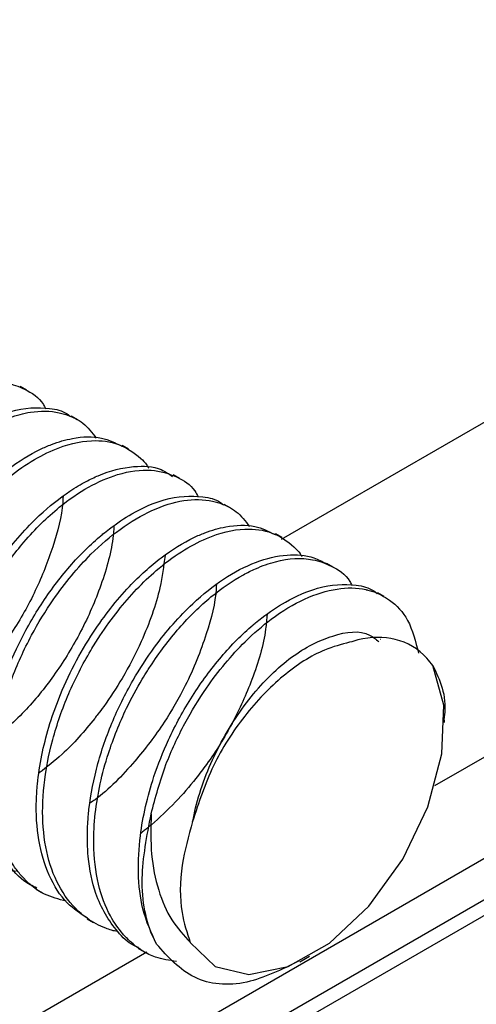
# Model space of a CAD drawing. Units: inches. Extents: x 0.2 to 8.3, y 0.2 to 10.8.
# Drawn here: x 2.3 to 2.3, y 4.6 to 4.6 of the extents above; entities that cross this region are included whole.
import ezdxf

# ---------------------------------------------------------------- set-up
doc = ezdxf.new("R2010")
doc.units = ezdxf.units.IN
doc.header["$MEASUREMENT"] = 0
doc.styles.add('SLDTEXTSTYLE0', font='TXT', dxfattribs={"width": 0.75})
doc.dimstyles.new('SLDDIMSTYLE0', dxfattribs={"dimtxt": 0.1377952756, "dimasz": 0.13, "dimexe": 0, "dimexo": 0.0625, "dimgap": 0.0344488189, "dimtad": 0, "dimtih": 1, "dimtoh": 1, "dimlfac": 60, "dimrnd": 1e-09, "dimzin": 12, "dimdsep": 46, "dimtxsty": 'SLDTEXTSTYLE0', "dimsah": 1, "dimcen": 0.09, "dimadec": 0, "dimazin": 3, "dimtfac": 1, "dimtofl": 0, "dimtmove": 0, "dimatfit": 3, "dimfxl": 1, "dimfrac": 2, "dimtolj": 1, "dimtzin": 12, "dimarcsym": 0})

# ---------------------------------------------------------------- blocks, each defined once
blk = doc.blocks.new('_D_2')
at = {"color": 7, "linetype": 'Continuous', "lineweight": 0}
for p, q in [((3.7794175823, 5.3840138531), (3.7794175823, 6.7453239731)), ((3.7794175823, 6.6432563716), (2.9834553385, 6.183757149)), ((2.0823613074, 5.6635666374), (2.6045281674, 5.9650071493)), ((2.0823613074, 4.4043241189), (2.0823613074, 5.7656342389))]:
    blk.add_line(p, q, dxfattribs=at)
at = {"color": 7, "linetype": 'Continuous', "lineweight": 18}
for points in [[(3.7794175823, 6.6432563716), (3.6774945134, 6.6075108216), (3.697492888, 6.5728688671)], [(2.0823613074, 5.6635666374), (2.1842843763, 5.6993121874), (2.1642860016, 5.7339541419)]]:
    blk.add_solid(points, dxfattribs=at)
at = {"color": 7, "linetype": 'Continuous', "lineweight": 18, "insert": (2.0328642722, 6.1426345869), "char_height": 0.1377952756, "attachment_point": 1, "style": 'SLDTEXTSTYLE0'}
blk.add_mtext('Full Support Span', dxfattribs=at)

msp = doc.modelspace()

# ---------------------------------------------------------------- linework, layer by layer
at = {"color": 7, "linetype": 'Continuous', "lineweight": 25}
for p, q in [((2.2966753468, 4.5501839975), (2.3673860249, 4.5910044031)), ((2.3125006198, 4.5656110882), (2.3535563799, 4.589312074)), ((2.3324441956, 4.5702319233), (2.0507275169, 4.4076003464)), ((2.308819442, 4.5677591278), (2.3087274345, 4.5678122426)), ((2.3095561436, 4.5673338391), (2.309463914, 4.567387082)), ((2.3102926239, 4.566908678), (2.3102006474, 4.5669617749)), ((2.311029246, 4.5664834351), (2.3109370969, 4.5665366316)), ((2.3117658533, 4.5660582007), (2.3116736244, 4.5661114434)), ((2.3125023292, 4.5656330423), (2.3124103572, 4.5656861366)), ((2.3132388644, 4.5652078495), (2.3131468292, 4.5652609803)), ((2.3139755626, 4.5647825628), (2.3138833349, 4.5648358046)), ((2.3139245205, 4.5641610041), (2.3139230793, 4.5641618361)), ((2.3148499438, 4.5629669709), (2.3148499438, 4.5629968069)), ((2.308958911, 4.5605581536), (2.3090509301, 4.5605050321)), ((2.3096954018, 4.5601329866), (2.3097876255, 4.5600797469)), ((2.3104321371, 4.5597076783), (2.3105240829, 4.5596545991)), ((2.3127613403, 4.5595114459), (2.312902005, 4.5595926762))]:
    msp.add_line(p, q, dxfattribs=at)
at = {"color": 8, "linetype": 'Continuous', "lineweight": 25}
for p, q in [((2.3147118386, 4.5620552896), (2.3576972604, 4.5868702454)), ((2.3327775018, 4.5701989179), (2.050855516, 4.4074488198)), ((2.2963355217, 4.5514468677), (2.3105568083, 4.5596566417))]:
    msp.add_line(p, q, dxfattribs=at)
at = {"color": 7, "linetype": 'Continuous', "lineweight": 25, "flags": 128}
msp.add_lwpolyline([(2.3111831076, 4.5597904212), (2.3115409839, 4.5594466171), (2.312026215, 4.5593270331), (2.3125933858, 4.5594428617), (2.313189412, 4.559783262), (2.3137585089, 4.5603163743), (2.3142474118, 4.5609923021), (2.3146103621, 4.5617477822), (2.3148133896, 4.5625121055), (2.3148374919, 4.5632137354), (2.3146804133, 4.5637870031)], dxfattribs=at)
at = {"color": 7, "linetype": 'Continuous', "lineweight": 25}
for points, knots in [([(2.306492597784563, 4.562083382836645), (2.306415891643901, 4.562094578258552), (2.306188969402479, 4.562127698035025), (2.305887906894845, 4.562337543696819), (2.305602775522546, 4.562691413685155), (2.305419713441518, 4.563172252916889), (2.30535850300334, 4.563690560685237), (2.305390318385308, 4.564324419845865), (2.305536581089512, 4.564995885459664), (2.305800078185963, 4.565654587649652), (2.306011832649296, 4.566047422387477), (2.306133175994438, 4.566244263341288), (2.306298588655665, 4.566501160948923), (2.306592297204234, 4.566890922330267), (2.30705128292763, 4.56734181815928), (2.307429169013205, 4.567600848545287), (2.307741179835527, 4.567756081577101), (2.308089757367318, 4.567880057161424), (2.308469791205972, 4.567904140621136), (2.308816952302007, 4.567773479478352), (2.309017792280423, 4.567650125710935), (2.309085461419417, 4.567512334803301), (2.309095468223449, 4.567491958504291)], [0, 0, 0, 0, 0.0323234785741302, 0.0956235856121629, 0.158535039243161, 0.2218769993286046, 0.2879665393800492, 0.3330356884826622, 0.4172618023263301, 0.4814079850607888, 0.525415692621143, 0.5381898532509757, 0.5447974544271801, 0.6095531795494807, 0.6742380782215046, 0.7374692975131779, 0.7614712208624014, 0.8018427401622363, 0.8833644855830284, 0.9305597556378248, 0.9897312877402614, 0.9999999999999999, 0.9999999999999999, 0.9999999999999999, 0.9999999999999999]), ([(2.306759044360193, 4.56185086654558), (2.306694925380362, 4.561882217996798), (2.306584367748364, 4.561936275971761), (2.306427237163208, 4.562096643771658), (2.306226102174553, 4.562364908214191), (2.306065914025895, 4.562794794326118), (2.306005563672507, 4.56331612299121), (2.306028747142179, 4.563906021348371), (2.306166769511953, 4.564571980785019), (2.306442459532039, 4.56528871983023), (2.306683731033134, 4.565727441543009), (2.306850432584368, 4.565984800820503), (2.306981504653854, 4.566178458258453), (2.307245931742271, 4.56652197149885), (2.307521025538711, 4.566800133382553), (2.307727078790698, 4.566972948661254), (2.307881952356978, 4.567095727903614), (2.308179370400614, 4.567294062600719), (2.308649837514527, 4.567501175201993), (2.309076235176791, 4.567522051542631), (2.309357276459459, 4.567462079352206), (2.309441002382265, 4.567391102569555), (2.309457523961971, 4.56737709676905)], [0, 0, 0, 0, 0.0355672121070192, 0.0613270323019947, 0.1092001581519013, 0.1940106407707792, 0.2555563920549374, 0.3096050277469191, 0.4022702147047368, 0.4749528152222702, 0.5476280127427535, 0.5561245137271438, 0.5712709409462945, 0.6214681708860799, 0.6952941925692895, 0.7034793299409604, 0.7182604745767401, 0.7675676186924695, 0.8406757266586704, 0.9370730752808804, 0.9875826725152197, 1, 1, 1, 1]), ([(2.307184226546122, 4.561662867561087), (2.307076722287614, 4.561689953203375), (2.306824700204235, 4.561753450036838), (2.306588289384249, 4.561959043222108), (2.306399111037698, 4.562201887105013), (2.306243492989263, 4.562489823979108), (2.30611839678758, 4.562945032019251), (2.306098765223048, 4.563411513650426), (2.306131879771705, 4.563830103030703), (2.306207878054603, 4.564298861085902), (2.306389158262744, 4.564891830997408), (2.306663423692894, 4.56548054925012), (2.307008841298832, 4.566057082420031), (2.3074392314132, 4.566594276992175), (2.307946977043442, 4.567040898355193), (2.308318314283471, 4.567260766698884), (2.308627009305861, 4.567387087366478), (2.308930495280022, 4.567466391159472), (2.309177803281803, 4.567462134092708), (2.30934343262878, 4.567422962453258), (2.309464436574565, 4.567385651482016), (2.309651936507626, 4.567296722349237), (2.309767578285875, 4.567146448695553), (2.30982766740695, 4.56706836435694)], [0, 0, 0, 0, 0.0475885845836285, 0.1115618525088121, 0.1349022935025349, 0.1769811999902208, 0.2419332744872348, 0.3055473070010489, 0.3282540595517604, 0.3705993848257481, 0.4450344767939864, 0.4998683088644784, 0.5474132653485494, 0.6294814001386013, 0.6942047522543032, 0.7578763594941533, 0.7797127085862664, 0.8231087397353068, 0.8883166194101441, 0.8950281263326968, 0.9079107656463462, 0.9521491174157095, 1, 1, 1, 1]), ([(2.307491651156023, 4.561417982174375), (2.307390403964021, 4.561483548385493), (2.307164740646794, 4.561629684672401), (2.306924222462494, 4.562017360037527), (2.306770414164134, 4.562523110575723), (2.306743011264086, 4.562988048298372), (2.306769982592277, 4.563403664465542), (2.306841992461241, 4.563888590393918), (2.307018868106687, 4.564480968690617), (2.307292688680807, 4.565078526143661), (2.307623568327636, 4.565641779275878), (2.308048301439432, 4.566182827247339), (2.308547809924876, 4.566636230309395), (2.308919708643217, 4.566865988678546), (2.309231004257563, 4.567001293296123), (2.30953545415014, 4.567087485115595), (2.309892640336011, 4.567103127579644), (2.310101511559937, 4.566999195144789), (2.310195733199062, 4.566952311308012)], [0, 0, 0, 0, 0.0601222699927512, 0.1340026386661378, 0.2076428066187347, 0.2796704740635621, 0.306134053813505, 0.3531786051715936, 0.4437061890429272, 0.499709136757596, 0.556126557691687, 0.6462180363774549, 0.7189387698576659, 0.7916520349672265, 0.8164571945265664, 0.8653909882115876, 0.9392779843328204, 1, 1, 1, 1]), ([(2.307922205129731, 4.561228655784401), (2.307907906724239, 4.561229247572962), (2.30787754522977, 4.561230504187565), (2.307822647249481, 4.561249131028219), (2.307683043057575, 4.561293453207142), (2.307439507212319, 4.561425276288194), (2.30715330709499, 4.561715874757009), (2.306936564683025, 4.562165413828658), (2.306833673595654, 4.562712131247795), (2.306846457515227, 4.563329088738915), (2.306970865893158, 4.563989540895803), (2.307201744520577, 4.56465512962516), (2.307456467642881, 4.565154378320548), (2.307703235343302, 4.565548902814986), (2.30800485260019, 4.565967051573013), (2.308405941241997, 4.566388685786362), (2.308843603696944, 4.566716147701272), (2.309281769778833, 4.566950131836737), (2.309735007380729, 4.567060046619416), (2.310161773350754, 4.567001036310569), (2.310409202775328, 4.566838130766848), (2.310542573155346, 4.566704566058698), (2.310574403361873, 4.566648546838031), (2.310583124306612, 4.566633198507589)], [0, 0, 0, 0, 0.0058152334043914, 0.0123481724543766, 0.025125899464361, 0.0693749157253725, 0.1336973793334047, 0.1988120586812418, 0.2629843840594749, 0.3265603648980383, 0.3915546622681499, 0.4563272337299946, 0.5196857795752723, 0.5429130682425165, 0.5843569929655654, 0.6637813832308084, 0.7132420317554432, 0.7625608317387776, 0.8421345732103148, 0.9061016321523433, 0.9700621219711705, 0.9917975216499241, 1, 1, 1, 1]), ([(2.308226618238847, 4.560991403575384), (2.308207405553719, 4.560998925770757), (2.308121533886168, 4.561032546446681), (2.30802489676216, 4.561123669968114), (2.307931462530199, 4.561216367941709), (2.307885669586538, 4.561270556614875), (2.307862558769712, 4.561299722582032), (2.307850990828813, 4.561314881760246), (2.307845620367961, 4.561322048629455), (2.307843450525993, 4.561324966808889), (2.307842907420397, 4.561325698631174), (2.307842765135254, 4.561325890449924), (2.307842719859645, 4.561325951496138), (2.307842697221838, 4.561325982021468), (2.307842686140109, 4.561325996964858), (2.307842669315665, 4.561326019652534), (2.307842606454622, 4.561326104424541), (2.307842341048642, 4.561326462422072), (2.307829764158637, 4.561343442754395), (2.307794527121147, 4.561393292258522), (2.307705704397028, 4.561537232050763), (2.307578912926325, 4.56182612387102), (2.307485420631917, 4.562284240021404), (2.307483774381878, 4.562896522669972), (2.307603731322644, 4.563590212185635), (2.307907597588415, 4.564456564211122), (2.308389692055681, 4.565288816411001), (2.308955245272589, 4.565931329966434), (2.309375446440525, 4.566267422696455), (2.309661848453079, 4.566437380673186), (2.309975264301221, 4.566587074522269), (2.310352342357927, 4.566678057853617), (2.310716638654325, 4.566660301763308), (2.310873349062042, 4.566552560411103), (2.310925480499685, 4.566516719067405)], [0, 0, 0, 0, 0.0102405934144425, 0.0457706368126518, 0.0647037534381415, 0.0747136476252371, 0.0798543343181031, 0.0824585958191359, 0.0837692036718035, 0.0840977386022144, 0.0841799275102379, 0.0842004781855423, 0.0842107540404365, 0.0842158920971946, 0.0842184611578917, 0.084219557283879, 0.0842292574338125, 0.0842683991990063, 0.0844304249066149, 0.0942263305114502, 0.1129633857719736, 0.162473695202705, 0.2323124589042041, 0.2986414401744853, 0.3831719268561291, 0.4632918576101156, 0.5845873497063274, 0.6746877312697673, 0.7437042490095966, 0.7795739350280543, 0.8069854570022761, 0.8902397091322454, 0.963487034190459, 1, 1, 1, 1]), ([(2.30867112461736, 4.560813975418498), (2.308604399465636, 4.560824035047601), (2.308388057349952, 4.56085665125584), (2.308174438477148, 4.56101092233409), (2.307964433001624, 4.561222663755343), (2.307789226533004, 4.561477842719669), (2.30762761548215, 4.561904780730092), (2.307568196844909, 4.56241882306927), (2.307600626210109, 4.563052419306078), (2.307746930001712, 4.563722517368666), (2.308010525908468, 4.564380355711027), (2.308221805666589, 4.564772156455368), (2.308343130654731, 4.564969039631228), (2.308501560921791, 4.565214968923835), (2.308801251221029, 4.565615816257583), (2.309255193488974, 4.566061942004884), (2.30971893236442, 4.566378587272513), (2.310173001044449, 4.566575796668118), (2.310615804404667, 4.566636112540753), (2.310980142831155, 4.56652543153647), (2.31121145511237, 4.566384853106555), (2.311281971605284, 4.566247307473402), (2.311298227654152, 4.566215599309231)], [0, 0, 0, 0, 0.0283297066869619, 0.0918530497576869, 0.1140147497587796, 0.1568956983173354, 0.2190398872442641, 0.285784030028662, 0.3304822974749686, 0.4153303829988592, 0.4798088957231994, 0.5236584274070746, 0.5365998490638549, 0.5435392952803549, 0.6046446374785908, 0.6769021668891969, 0.73457165787757, 0.7924431999752428, 0.8644512865561397, 0.9292855119652975, 0.9836983076491396, 1, 1, 1, 1]), ([(2.308968641587282, 4.560575015988973), (2.308904893290489, 4.560607432499678), (2.308719691368937, 4.560701609134576), (2.308481360255179, 4.561010793751683), (2.308283316533754, 4.561476830965346), (2.308210749846159, 4.56203350615907), (2.308244295057615, 4.562684185578728), (2.308396731814816, 4.563358579916311), (2.308670403208325, 4.564047384381136), (2.309001360101206, 4.564645839840394), (2.309410220117303, 4.5652011013965), (2.309733075476885, 4.565526644294081), (2.309937428463748, 4.565697791537698), (2.31009226993327, 4.565820622560381), (2.310391057556058, 4.56601968883329), (2.310862399143882, 4.566226157592276), (2.311288370350854, 4.566246086949294), (2.311568389468595, 4.566186086504171), (2.311651724126425, 4.566115257123402), (2.311667482594723, 4.566101863385664)], [0, 0, 0, 0, 0.0356990805349425, 0.1037131758089588, 0.1829101673493806, 0.2557760405748721, 0.3185026776476832, 0.4114167223419548, 0.4771126939227439, 0.5482247091258141, 0.6219760084269214, 0.695808823213165, 0.7033843364365804, 0.7179630229328905, 0.7680841599603854, 0.8412206982970127, 0.937290422736095, 0.9881417058518931, 1, 1, 1, 1]), ([(2.309347160185606, 4.566224503373824), (2.309345937378086, 4.566196336224359), (2.309336223540302, 4.56597257973265), (2.309214417307652, 4.565508991822833), (2.308966177042096, 4.564869735319726), (2.308618634442699, 4.564248078028496), (2.308190464012493, 4.563684878629166), (2.307819116771943, 4.563290074719122), (2.307592344653196, 4.563130631117908), (2.307541215433128, 4.563094682135204)], [0, 0, 0, 0, 0.0273596591684623, 0.2173418846474434, 0.4003365669737518, 0.5805853681566555, 0.7623358773932407, 0.946415012152647, 1, 1, 1, 1]), ([(2.309393293788328, 4.560387261408621), (2.309285444716392, 4.560414589599572), (2.309033147855466, 4.560478519837152), (2.308796879616228, 4.56068453553901), (2.308607905733835, 4.560927678918945), (2.30845251346362, 4.561215838549195), (2.308328038549063, 4.561670863971778), (2.308303741334591, 4.562250678559943), (2.308385627268149, 4.562895475997702), (2.308578625627073, 4.563565564569892), (2.308866842819006, 4.564201686707573), (2.309250568770346, 4.564828748967911), (2.309688850511392, 4.565357955179581), (2.310179386672889, 4.565779144730126), (2.310638679307311, 4.566049934050883), (2.311095607061693, 4.566191894532354), (2.311388570557145, 4.566186351326984), (2.311553359544749, 4.566147238801933), (2.31167438064368, 4.56610998721988), (2.311862063342837, 4.566020988355619), (2.311977761994903, 4.565870197946005), (2.312037489443844, 4.565792354977827)], [0, 0, 0, 0, 0.0477794708763338, 0.1117729647759649, 0.134979084873956, 0.1772073893374938, 0.2421672717920929, 0.3054006405881794, 0.3654464604747239, 0.4354454700617866, 0.4998105465901822, 0.5551776075611973, 0.6371782809913203, 0.6953227691115863, 0.7581467002181327, 0.8232990656822038, 0.888516634837068, 0.8949258194547942, 0.9077091188028287, 0.9523564121444634, 1, 1, 1, 1]), ([(2.310081557058298, 4.565803033935104), (2.3100770828369, 4.565741996582323), (2.310056393405939, 4.565459751252058), (2.309901397007359, 4.564922380467499), (2.309604038140737, 4.56424514248646), (2.309228047868557, 4.56364102643321), (2.308783336707066, 4.563087197786727), (2.308443796988548, 4.562800889127295), (2.308263981883329, 4.562649264386763)], [0, 0, 0, 0, 0.0578725903727549, 0.2676110224171086, 0.4586850611293591, 0.6383855139191197, 0.808494431382396, 0.9999999999999999, 0.9999999999999999, 0.9999999999999999, 0.9999999999999999]), ([(2.309701148717557, 4.560141989941767), (2.309599089483828, 4.560208448502952), (2.309372792258183, 4.560355807908532), (2.309132274077407, 4.560745283331997), (2.308979395051033, 4.561251830152169), (2.308952713543027, 4.561716938833416), (2.308980223001439, 4.562132813442068), (2.309052691888025, 4.562616904001122), (2.309230099646111, 4.563209401576043), (2.309503850740195, 4.563805624006346), (2.309835598578103, 4.564369555455594), (2.310260700937567, 4.564910268985205), (2.310761257598802, 4.565363438180112), (2.311132875319531, 4.565592198727725), (2.311444078902593, 4.565726852224657), (2.311748369559619, 4.565812320108432), (2.312104416192017, 4.565827100624871), (2.312312059042072, 4.565723019914473), (2.312405242595209, 4.565676311778819)], [0, 0, 0, 0, 0.0606962103490007, 0.1345824724246764, 0.208213008672101, 0.2802376635931564, 0.306625364863794, 0.3537579341063798, 0.443928067599068, 0.5002693357313294, 0.556296881226103, 0.6467972420688299, 0.7195134443162521, 0.792222179093343, 0.8169086716059496, 0.8659706477183431, 0.9398518597340062, 1, 1, 1, 1]), ([(2.310133254089764, 4.559953171394765), (2.31011774871959, 4.55995353794215), (2.310096528153231, 4.55995403959693), (2.310068805531473, 4.559962301050354), (2.310026571397912, 4.559974015692927), (2.309893196853792, 4.560019492181462), (2.30964799048108, 4.560149160715544), (2.309361991918057, 4.560442190020839), (2.309145556488807, 4.560891838164893), (2.309043205296245, 4.561439005609751), (2.309056455466778, 4.56205618441582), (2.309181342041433, 4.562716759550493), (2.309412646421446, 4.563382283344606), (2.309667579913738, 4.563881244694525), (2.309914530071454, 4.56427561220032), (2.310215778291307, 4.564692769562243), (2.310616963534145, 4.565114224598029), (2.311054444079965, 4.565441271177797), (2.311493210295523, 4.565675167140872), (2.311946349163237, 4.565784550580743), (2.31237306035696, 4.56572487666006), (2.312620003887379, 4.565561427918284), (2.312752637433882, 4.565428521166483), (2.312783913278842, 4.565373408417499), (2.312792157779886, 4.56535888036503)], [0, 0, 0, 0, 0.0062598029618438, 0.0085671327196969, 0.0124868413403322, 0.0251624606463558, 0.069817563784713, 0.1341505659362807, 0.1992685189321814, 0.2634368105458106, 0.3270222138201646, 0.3920228862788407, 0.4567943996283836, 0.5201550783054254, 0.5433478444727892, 0.5848356353290806, 0.6639972825502123, 0.713719240023387, 0.7629503922911917, 0.8426285369529378, 0.9065969855103485, 0.9705588653351923, 0.9922391396364394, 1, 1, 1, 1]), ([(2.310818691816293, 4.565376592373712), (2.310798984870073, 4.565222719239369), (2.310748235065207, 4.564826461419667), (2.310525783353184, 4.564210789224536), (2.310228584860499, 4.563633844391354), (2.310002421294373, 4.563288004824301), (2.309863898824065, 4.56310103437777), (2.309674823548037, 4.562857206748145), (2.30939997395524, 4.562542326655644), (2.309114772040111, 4.562323013079204), (2.309003136045057, 4.562237167620124)], [0, 0, 0, 0, 0.1418227214966628, 0.3652253048873821, 0.5207852444973159, 0.6444319923105795, 0.6806242046568591, 0.6996916714138539, 0.8824509328081882, 1, 1, 1, 1]), ([(2.310437623068243, 4.55971828664102), (2.310414286008005, 4.559727252406455), (2.310295740826112, 4.559772795773251), (2.310064382892588, 4.560008916015177), (2.309813545830051, 4.560420584546206), (2.309703654575514, 4.560962857777233), (2.309694362157086, 4.561338522619902), (2.309706036239158, 4.561544000872793), (2.30972927473853, 4.561822025112523), (2.309811165810194, 4.562288892503093), (2.31003325522885, 4.562953008884278), (2.310329101098652, 4.563549197568824), (2.31071790827882, 4.564147397466607), (2.311164347940084, 4.564656266244064), (2.311667597082363, 4.565056536791343), (2.312134787939303, 4.565301633498404), (2.312579180141514, 4.565403771855878), (2.312918648688989, 4.565375280165754), (2.313086156373918, 4.565288034122249), (2.313144912725363, 4.565257430993822)], [0, 0, 0, 0, 0.0123934822910934, 0.0629551279147232, 0.1593158112158177, 0.2324344627928932, 0.2818598402206582, 0.2966140425434562, 0.3047147449266183, 0.3785484538402965, 0.4522872079979632, 0.5235875532618389, 0.5830281133297636, 0.6754609268585966, 0.7444079021241535, 0.8165004717254507, 0.8907079931550712, 0.9616638510228213, 0.9999999999999999, 0.9999999999999999, 0.9999999999999999, 0.9999999999999999]), ([(2.3109820867864, 4.559518122420721), (2.310879677125897, 4.559532349743493), (2.310626831387732, 4.559567476487501), (2.310382438016636, 4.559735853529039), (2.310173024298118, 4.559948692647855), (2.309998155676974, 4.560203657587829), (2.309836905139448, 4.560631030162315), (2.309777857151931, 4.561144778121498), (2.309810640028169, 4.561778976205789), (2.309957285248706, 4.562449171550861), (2.310220989212998, 4.563106159107127), (2.310431807146277, 4.563496945255328), (2.310553120337339, 4.563693870284745), (2.310720173170147, 4.563953060582664), (2.311015490133786, 4.564343954398548), (2.311474720742303, 4.564793879684419), (2.31185238239507, 4.565051844316575), (2.312164325490784, 4.565206380200356), (2.312512187408098, 4.565329302112982), (2.312892094918211, 4.565352546175924), (2.313237959612303, 4.565221111363707), (2.313438199945225, 4.565097726175475), (2.31350520072689, 4.564960615416425), (2.313515117562874, 4.564940321550062)], [0, 0, 0, 0, 0.0425809028327335, 0.1051307050093765, 0.1269308164566398, 0.1691794487846151, 0.23022691790029, 0.2960807685928708, 0.3399351151731784, 0.4236449416719986, 0.4871267688361435, 0.5299279800064783, 0.5427664797391704, 0.5498844278654118, 0.6139901566738029, 0.6780111093674847, 0.7405954631678813, 0.7642617136620108, 0.8043286138295707, 0.8847798685663811, 0.9317240105650053, 0.9898944195560778, 1, 1, 1, 1]), ([(2.311558746652965, 4.564949989095435), (2.311558051285969, 4.56493176956774), (2.311549741466137, 4.564714041384573), (2.311422042644494, 4.56421896337272), (2.311161459831783, 4.563561482890536), (2.310800440144978, 4.562933958402743), (2.3103659900219, 4.562366435540462), (2.309990875951415, 4.561976700527079), (2.309765751427323, 4.561820568654062), (2.309744008107762, 4.561805488887776)], [0, 0, 0, 0, 0.0177096742488233, 0.211635299394535, 0.4266137805320998, 0.5833196416541292, 0.7647466602370341, 0.9772784037431288, 1, 1, 1, 1]), ([(2.310696261985275, 4.55976667141177), (2.310621540050961, 4.559928841766999), (2.310482420811796, 4.560230774748812), (2.310422247931847, 4.560778114892434), (2.31045447974172, 4.561417496174827), (2.310606031849601, 4.562078197596804), (2.310876763315442, 4.562763135993969), (2.311202586091042, 4.563358910576295), (2.311620433426678, 4.563926272758474), (2.31193219724025, 4.564239860480534), (2.312092998372469, 4.564376693404407), (2.312105368036386, 4.564387148678342), (2.312146099582404, 4.564421145930222), (2.31229675804531, 4.56454153278314), (2.312599487163868, 4.564743905574265), (2.313074971367984, 4.564951135458874), (2.313500521498398, 4.564970115015551), (2.313779516413658, 4.564910084490222), (2.313862447389676, 4.564839413444424), (2.313877444500938, 4.564826633400251)], [0, 0, 0, 0, 0.088325647078911, 0.1644469851200939, 0.2341679158271135, 0.3410774869143246, 0.4076632384478656, 0.4912470840304206, 0.5757192586962916, 0.6587471723324763, 0.6595199154191947, 0.6608669962551582, 0.665284148190877, 0.6810093187977725, 0.7399640188581399, 0.8221835181561046, 0.9297847234281494, 0.9873023764388578, 1, 1, 1, 1]), ([(2.310618888859064, 4.561646871645122), (2.310681831432132, 4.561884646661155), (2.310799019718526, 4.562327343000337), (2.311087995012862, 4.562942976920787), (2.311464225873526, 4.563560031034999), (2.311894502878886, 4.564076639482182), (2.312381582880974, 4.564497127459135), (2.312837270776145, 4.564770739487575), (2.313304512133217, 4.564916467454599), (2.313587753715587, 4.564910767705821), (2.313719037788406, 4.564881895773698), (2.313729082139669, 4.564879626511948), (2.313761977353613, 4.564871696270624), (2.313880672771944, 4.564836820493313), (2.31409395561133, 4.564723825804851), (2.314351549544492, 4.564456548692212), (2.314432098358727, 4.564133460990329), (2.314474433053587, 4.563963653161342)], [0, 0, 0, 0, 0.0967134585758536, 0.1800638888618923, 0.2564040475748412, 0.373463188791081, 0.4463609313089735, 0.5378985172996987, 0.6303934204081032, 0.721306103068648, 0.7221452478519421, 0.7236142004306267, 0.7284415039195792, 0.7456525066642995, 0.8102352593124504, 0.9002638031516463, 1, 1, 1, 1]), ([(2.312289863582862, 4.564525487720009), (2.312284564544429, 4.564455400994301), (2.312262289721775, 4.564160787281788), (2.312100895544826, 4.563619194180239), (2.311803510923962, 4.562953240661558), (2.311507657203975, 4.562476600255045), (2.311225710317878, 4.562102587616907), (2.310963590256334, 4.561801220898592), (2.310707542555601, 4.561559130069947), (2.310538168327534, 4.561419446118025), (2.310487910869294, 4.561380376959323), (2.310472506332923, 4.561368401775992)], [0, 0, 0, 0, 0.0662777788615354, 0.2786025783052329, 0.4603568566088322, 0.6381477334853113, 0.7032763120169881, 0.819632188120108, 0.9470010507239205, 0.9837551625112833, 1, 1, 1, 1]), ([(2.311216939621995, 4.561538647025617), (2.311230628161697, 4.561602932596767), (2.311304713383592, 4.561950859468945), (2.311550735915768, 4.562595897463068), (2.312044743713781, 4.563366557495986), (2.312640424030054, 4.563951114187458), (2.313245049537899, 4.564251678167261), (2.313693201875453, 4.564307949185149), (2.31385999764572, 4.564167195664202), (2.313902074469224, 4.564131688402543)], [0, 0, 0, 0, 0.0406778935004875, 0.2201572141212077, 0.3992863882630588, 0.5796833270738041, 0.7579297632605928, 0.938934023261758, 0.9999999999999999, 0.9999999999999999, 0.9999999999999999, 0.9999999999999999]), ([(2.313480997428195, 4.564122180590176), (2.313361658845937, 4.564091305681213), (2.313049530157068, 4.564010552712048), (2.312513980930325, 4.563665404137829), (2.311952477939751, 4.563079403016063), (2.31147689625339, 4.562338373125042), (2.31130467429951, 4.561808552475063), (2.311216939621995, 4.561538647025617)], [0, 0, 0, 0, 0.1329071830017449, 0.3476172080012564, 0.5623272330008169, 0.7770372580003977, 0.9999999999999999, 0.9999999999999999, 0.9999999999999999, 0.9999999999999999]), ([(2.314680981858399, 4.56378585593535), (2.314653320135171, 4.563821784489505), (2.31451159422126, 4.564005865832931), (2.314173424545757, 4.564205409743227), (2.31375446168087, 4.564203966421822), (2.313520614080627, 4.564134028869556), (2.313480997428195, 4.564122180590176)], [0, 0, 0, 0, 0.1032911852286271, 0.5292164014904467, 0.9202434826211204, 0.9999999999999999, 0.9999999999999999, 0.9999999999999999, 0.9999999999999999]), ([(2.314679861704297, 4.563788109927077), (2.314781820633899, 4.563578558207899), (2.314891797650024, 4.563352527266925), (2.314842711019474, 4.563021947233537), (2.314839132263978, 4.562997845658468)], [0, 0, 0, 0, 0.9270930708616003, 1, 1, 1, 1]), ([(2.310696266374135, 4.559766668878135), (2.310682422437719, 4.559794129991459), (2.310552114037665, 4.560052612379226), (2.310426557821181, 4.560649632464486), (2.310557481595622, 4.561328469839594), (2.3106188797339, 4.561646818063235)], [0, 0, 0, 0, 0.0593757090710031, 0.5588839343395564, 1, 1, 1, 1]), ([(2.310618888989347, 4.56164687004684), (2.310613934787087, 4.56144864621823), (2.310604155618188, 4.561057369439786), (2.310712093816985, 4.560540862592435), (2.310896955315883, 4.56010155257947), (2.311089543116361, 4.559891685108343), (2.31118449611893, 4.559788212580616)], [0, 0, 0, 0, 0.2601738916758289, 0.5135608714854575, 0.7601672810833918, 1, 1, 1, 1]), ([(2.311216939621995, 4.561538647025617), (2.311158372483022, 4.561326212959643), (2.311029857227105, 4.560860063872742), (2.311029575384652, 4.560251288132958), (2.311135786177316, 4.559931090915202), (2.311181697345625, 4.559792680985406)], [0, 0, 0, 0, 0.3221999832349492, 0.7070110309096372, 1, 1, 1, 1]), ([(2.312755260697543, 4.559524594071246), (2.312499323087548, 4.559399979674395), (2.311955051323686, 4.559134977209231), (2.311193893958799, 4.559210615168743), (2.310862881368857, 4.559580487983337), (2.310696262193435, 4.559766667921054)], [0, 0, 0, 0, 0.3059589116034956, 0.6506460558543323, 1, 1, 1, 1])]:
    msp.add_open_spline(points, degree=3, knots=knots, dxfattribs=at)

# ---------------------------------------------------------------- dimensions: what is measured, and where the dimension line sits
at = {"color": 7, "linetype": 'Continuous', "lineweight": 18}
dim = msp.add_linear_dim(base=(2.0823613074, 5.6635666374), p1=(3.7794175823, 5.3431868125), p2=(2.0823613074, 4.3634970783), angle=29.9973117336, text='Full Support Span', dimstyle='SLDDIMSTYLE0', dxfattribs=at)
dim.commit()
dim.dimension.update_dxf_attribs({"geometry": '_D_2', "text_midpoint": (2.793991753, 6.0743821492), "dimtype": 160})

doc.saveas('drawing.dxf')
